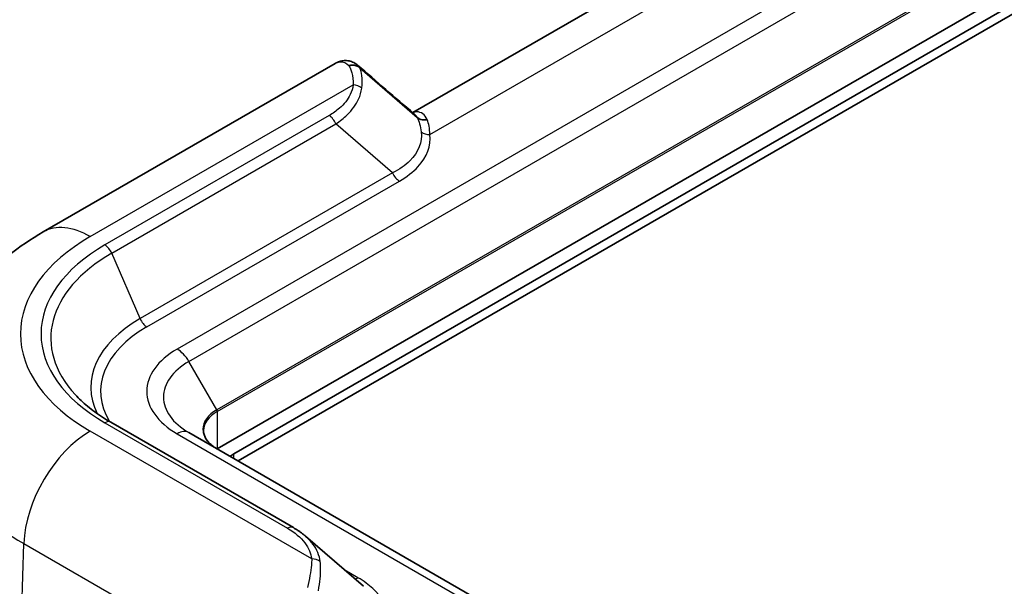
# Model space of a CAD drawing. Units: millimetres. Extents: x 0 to 5253, y 0 to 564.
# Drawn here: x 102 to 144, y 324 to 348 of the extents above; entities that cross this region are included whole.
import ezdxf

# ---------------------------------------------------------------- set-up
doc = ezdxf.new("R2010")
doc.units = ezdxf.units.MM
doc.header["$LTSCALE"] = 1.5
doc.layers.get('Defpoints').update_dxf_attribs({"lineweight": 25})
for name, color, linetype, lineweight in [('Dimension (ISO)', 7, 'Continuous', 18), ('Visible (ISO)', 7, 'Continuous', 35), ('Visible Narrow (ISO)', 7, 'Continuous', 25)]:
    doc.layers.add(name, color=color, linetype=linetype, lineweight=lineweight)
doc.styles.add('Note Text (TK)', font='txt')
doc.dimstyles.new('Default - Method 1b (TK)', dxfattribs={"dimscale": 1.5, "dimtxt": 2.5, "dimasz": 2.5, "dimexe": 1, "dimexo": 1.5, "dimgap": 1, "dimtad": 1, "dimtoh": 1, "dimrnd": 1e-08, "dimdsep": 46, "dimtxsty": 'Note Text (TK)', "dimcen": 0.09, "dimdle": 5, "dimclrd": 100, "dimclre": 100, "dimclrt": 7, "dimadec": 1, "dimazin": 1, "dimtfac": 1, "dimtmove": 0, "dimatfit": 3, "dimfxl": 1, "dimtolj": 1, "dimlwd": -1, "dimlwe": -1, "dimarcsym": 0})

# ---------------------------------------------------------------- blocks, each defined once
blk = doc.blocks.new('*D6')
at = {"layer": 'Defpoints', "color": 0}
for p in [(240.779, 363.056), (298.054, 329.988), (140.868, 298.858)]:
    blk.add_point(p, dxfattribs=at)
at = {"layer": 'Dimension (ISO)', "color": 100}
for p, q in [((242.971, 361.79), (299.516, 329.144)), ((201.299, 267.817), (294.9, 327.961)), ((143.061, 297.592), (199.606, 264.946))]:
    blk.add_line(p, q, dxfattribs=at)
for points in [[(294.562, 328.486), (295.237, 327.435), (298.054, 329.988)], [(200.961, 268.343), (201.637, 267.291), (198.144, 265.79)]]:
    blk.add_solid(points, dxfattribs=at)
at = {"layer": 'Dimension (ISO)', "color": 7, "insert": (241.657, 297.761), "char_height": 3.75, "attachment_point": 4, "rotation": 32.7229, "style": 'Note Text (TK)'}
blk.add_mtext('\\A1;{\\Q-27.277;\\W0.839;\\H0.816x; \\fＭＳ Ｐゴシック|b0|i0;\\H3.7500;143.9}', dxfattribs=at)

msp = doc.modelspace()

# ---------------------------------------------------------------- linework, layer by layer
at = {"layer": 'Visible (ISO)'}
for p, q in [((191.3022, 376.476), (110.3385, 329.7316)), ((111.0456, 329.5275), (191.6557, 376.0678)), ((191.6557, 375.6595), (111.2223, 329.2213)), ((132.3979, 351.9827), (118.6561, 344.0489)), ((115.3606, 346.1432), (102.9347, 338.9691)), ((118.8393, 343.8473), (116.4097, 345.9513)), ((118.8393, 343.8473), (118.8393, 343.8473)), ((105.803, 330.8718), (113.5745, 326.385)), ((148.3758, 307.7707), (109.1314, 330.4285)), ((114.0889, 326.0219), (116.5565, 323.8849))]:
    msp.add_line(p, q, dxfattribs=at)
for centre, major_axis, ratio, start_param, end_param in [((3829.5776, 3040.4525), (5057.0045, -73.2438), 0.7905668, 3.8993014, 3.8999977), ((112.1062, 328.9151), (-1.5, 0), 0.5773503, 5.4977871, 5.6652352)]:
    msp.add_ellipse(centre, major_axis=major_axis, ratio=ratio, start_param=start_param, end_param=end_param, dxfattribs=at)
for points, knots in [([(115.3606, 346.1432), (115.4155, 346.1749), (115.4747, 346.2019), (115.6011, 346.2425), (115.6683, 346.256), (115.8067, 346.2649), (115.8776, 346.2603), (116.0155, 346.2321), (116.0823, 346.2086), (116.2051, 346.1466), (116.2611, 346.1084), (116.3108, 346.0656)], [0.26514639, 0.26514639, 0.26514639, 0.26514639, 0.29109254, 0.29109254, 0.31703869, 0.31703869, 0.34298483, 0.34298483, 0.36893098, 0.36893098, 0.39487713, 0.39487713, 0.39487713, 0.39487713]), ([(116.4079, 345.9529), (116.3619, 345.9937), (116.3075, 346.0249), (116.2, 346.061), (116.1492, 346.0696), (116.046, 346.0712), (115.9942, 346.0642), (115.9433, 346.0494), (115.9425, 346.0491), (115.9418, 346.0489)], [0, 0, 0, 0, 0.01952383, 0.01952383, 0.035255151, 0.035255151, 0.050969546, 0.050969546, 0.051207495, 0.051207495, 0.051207495, 0.051207495]), ([(119.2731, 343.7557), (119.2723, 343.7556), (119.2716, 343.7554), (119.2247, 343.7435), (119.1776, 343.738), (119.0844, 343.7399), (119.0388, 343.7473), (118.9371, 343.7791), (118.884, 343.8085), (118.8393, 343.8473)], [-0.000225275, -0.000225275, -0.000225275, -0.000225275, 0, 0, 0.014420212, 0.014420212, 0.028831998, 0.028831998, 0.048369478, 0.048369478, 0.048369478, 0.048369478]), ([(97.971, 331.6801), (97.9987, 332.3276), (98.1129, 332.969), (98.4896, 334.1858), (98.7509, 334.761), (99.3791, 335.8235), (99.7456, 336.3113), (100.5516, 337.2027), (100.9912, 337.6067), (101.9248, 338.341), (102.4189, 338.6713), (102.9347, 338.9691)], [5.52248237, 5.52248237, 5.52248237, 5.52248237, 5.67462295, 5.67462295, 5.82676354, 5.82676354, 5.97890413, 5.97890413, 6.13104472, 6.13104472, 6.28318531, 6.28318531, 6.28318531, 6.28318531]), ([(104.2999, 332.0397), (104.3777, 331.9557), (104.4601, 331.8725), (104.6343, 331.7085), (104.7259, 331.6275), (104.9182, 331.4683), (105.0188, 331.39), (105.2286, 331.2363), (105.3377, 331.161), (105.5643, 331.0138), (105.6817, 330.9419), (105.803, 330.8718)], [1.27628084, 1.27628084, 1.27628084, 1.27628084, 1.33518394, 1.33518394, 1.39408704, 1.39408704, 1.45299013, 1.45299013, 1.51189323, 1.51189323, 1.57079633, 1.57079633, 1.57079633, 1.57079633]), ([(110.3177, 329.7435), (110.2439, 329.7862), (110.1764, 329.8319), (110.0555, 329.9279), (110.0022, 329.9782), (109.9109, 330.0817), (109.8728, 330.1349), (109.8124, 330.2424), (109.7899, 330.2967), (109.7601, 330.4054), (109.7527, 330.4598), (109.7527, 330.5143)], [4.71238898, 4.71238898, 4.71238898, 4.71238898, 4.86946861, 4.86946861, 5.02654825, 5.02654825, 5.18362788, 5.18362788, 5.34070751, 5.34070751, 5.49778714, 5.49778714, 5.49778714, 5.49778714]), ([(114.0889, 326.0219), (114.0581, 326.0486), (114.0266, 326.0748), (113.962, 326.1262), (113.929, 326.1514), (113.8617, 326.2008), (113.8273, 326.2251), (113.7573, 326.2725), (113.7216, 326.2957), (113.649, 326.3411), (113.612, 326.3633), (113.5745, 326.385)], [0.185206898, 0.185206898, 0.185206898, 0.185206898, 0.199025895, 0.199025895, 0.212844892, 0.212844892, 0.226663889, 0.226663889, 0.240482886, 0.240482886, 0.254301882, 0.254301882, 0.254301882, 0.254301882])]:
    msp.add_open_spline(points, degree=3, knots=knots, dxfattribs=at)
msp.add_open_spline([(116.4097, 345.9513), (116.4091, 345.9518), (116.4085, 345.9524), (116.4079, 345.9529)], degree=3, dxfattribs=at)
at = {"layer": 'Visible Narrow (ISO)'}
for p, q in [((189.5951, 380.7276), (108.6314, 333.9832)), ((109.1314, 333.4553), (190.0951, 380.1998)), ((191.2815, 378.1449), (110.3177, 331.4004)), ((110.3385, 331.3308), (191.3022, 378.0752)), ((119.3812, 343.1147), (135.595, 352.4758)), ((104.9347, 338.771), (116.1224, 345.2302)), ((115.0922, 343.9215), (105.553, 338.414)), ((105.8472, 338.0624), (115.3864, 343.5699)), ((117.795, 341.484), (115.3864, 343.5699)), ((117.795, 341.484), (107.0515, 335.2812)), ((107.3457, 334.9296), (118.0892, 341.1323)), ((107.0515, 335.2812), (105.8472, 338.0624)), ((110.3177, 331.4004), (109.1314, 333.4553)), ((110.3385, 331.3308), (110.3385, 329.7316)), ((105.553, 330.8471), (113.3245, 326.3603)), ((114.3547, 325.0515), (104.9347, 330.4901)), ((108.6314, 330.379), (147.8758, 307.7212)), ((111.0456, 329.3233), (111.0456, 329.5275)), ((101.9774, 321.3116), (102.108, 325.7061)), ((102.108, 325.7061), (113.0043, 319.4152)), ((116.3214, 324.2505), (115.7604, 324.5744))]:
    msp.add_line(p, q, dxfattribs=at)
for centre, major_axis, ratio, start_param, end_param in [((116.1224, 344.822), (-0.496, 0.0634), 0.8142845, 3.9998659, 4.8160468), ((115.0922, 343.5132), (-0.25, 0.433), 0.5773503, 4.5149934, 5.4977871), ((119.3812, 343.523), (-0.4962, -0.0614), 0.8144205, 0.654253, 1.4703506), ((118.0892, 341.5406), (-0.25, 0.433), 0.5773503, 1.3734008, 2.3561945), ((104.9347, 335.505), (-2, 3.4641), 0.5773503, 5.4977871, 6.2831853), ((112.1062, 334.6306), (-10.142, 0), 0.5773503, 5.4977871, 7.0685835), ((112.1062, 334.6306), (-9.2676, 0), 0.5773503, 5.4977871, 7.0685835), ((105.553, 338.0058), (-0.25, 0.433), 0.5773503, 4.5149934, 5.4977871), ((112.1062, 334.4488), (-8.8516, 0), 0.5773503, 5.4977871, 6.774068), ((112.1062, 332.3629), (-7.1484, 0), 0.5773503, 5.4977871, 6.5592574), ((107.3457, 335.3378), (-0.25, 0.433), 0.5773503, 1.3734008, 2.3561945), ((112.1062, 332.1811), (-6.7324, 0), 0.5773503, 5.4977871, 6.6178839), ((111.7527, 332.1811), (-4.4142, 0), 0.5773503, 5.4977871, 7.0685835), ((108.6314, 333.1667), (0.5, -0.866), 0.5773503, 1.5707963, 2.3561945), ((111.7527, 331.9419), (-3.7071, 0), 0.5773503, 5.4977871, 7.0685835), ((112.1062, 331.4786), (-14.1396, 0), 0.5773503, 6.2584901, 7.0685835), ((111.7527, 330.572), (-2.0293, 0), 0.5773503, 5.4977871, 7.0685835), ((110.2677, 331.3716), (-0.05, 0.0866), 0.5773503, 3.9269908, 4.712389), ((111.7527, 330.5143), (-2, 0), 0.5773503, 5.4977871, 6.2831853), ((105.553, 330.4388), (0.25, 0.433), 0.5773503, 0, 0.7853982), ((104.9347, 327.2241), (2, 3.4641), 0.5773503, 0.7853982, 2.3212879), ((108.6314, 329.5625), (0.5, 0.866), 0.5773503, 0, 0.7853982), ((113.3245, 325.952), (0.25, 0.433), 0.5773503, 0, 0.7853982), ((114.3547, 324.6433), (-0.496, -0.0634), 0.8142845, 3.7925502, 4.6087311), ((116.3214, 324.6587), (-0.25, -0.433), 0.5773503, 0.399789, 0.7853982)]:
    msp.add_ellipse(centre, major_axis=major_axis, ratio=ratio, start_param=start_param, end_param=end_param, dxfattribs=at)
for points, knots in [([(115.3606, 346.143), (115.423, 346.1791), (115.4865, 346.2013), (115.6949, 346.2286), (115.8348, 346.1702), (115.9418, 346.0489)], [0.26514639, 0.26514639, 0.26514639, 0.26514639, 0.31469277, 0.31469277, 0.43058653, 0.43058653, 0.43058653, 0.43058653]), ([(115.9418, 346.0489), (115.9916, 345.9674), (116.0329, 345.8651), (116.1027, 345.5967), (116.1248, 345.4208), (116.1224, 345.2302)], [-2.31298124, -2.31298124, -2.31298124, -2.31298124, -2.23972623, -2.23972623, -2.14659048, -2.14659048, -2.14659048, -2.14659048]), ([(116.4857, 345.0862), (116.5098, 345.2838), (116.509, 345.4661), (116.4747, 345.7503), (116.4475, 345.8611), (116.4097, 345.9513)], [2.14659048, 2.14659048, 2.14659048, 2.14659048, 2.23972623, 2.23972623, 2.3143774, 2.3143774, 2.3143774, 2.3143774]), ([(116.1224, 345.2302), (116.1044, 345.0892), (116.0616, 344.9492), (115.8937, 344.6071), (115.7373, 344.4101), (115.4035, 344.1203), (115.2562, 344.0161), (115.0922, 343.9215)], [-0.25430132, -0.25430132, -0.25430132, -0.25430132, -0.18082456, -0.18082456, -0.06954791, -0.06954791, 0, 0, 0, 0]), ([(115.3864, 343.5699), (115.564, 343.6899), (115.7222, 343.8172), (116.0789, 344.1623), (116.2443, 344.3886), (116.4217, 344.7743), (116.4667, 344.9302), (116.4857, 345.0862)], [0, 0, 0, 0, 0.06954791, 0.06954791, 0.18082456, 0.18082456, 0.25430132, 0.25430132, 0.25430132, 0.25430132]), ([(119.2731, 343.7557), (119.2726, 343.7567), (119.2722, 343.7576), (119.2717, 343.7585), (119.1716, 343.9674), (119.0101, 344.0832), (118.7749, 344.0788), (118.7183, 344.0669), (118.6613, 344.0442)], [-0.00078015, -0.00078015, -0.00078015, -0.00078015, 0, 0, 0, 0.17691892, 0.17691892, 0.23085868, 0.23085868, 0.23085868, 0.23085868]), ([(119.0179, 343.2283), (119.0737, 342.794), (118.9023, 342.3583), (118.3397, 341.8012), (118.0877, 341.6275), (117.795, 341.484)], [0, 0, 0, 0, 0.24577606, 0.24577606, 0.37835836, 0.37835836, 0.37835836, 0.37835836]), ([(118.0892, 341.1323), (118.4017, 341.3127), (118.6683, 341.5197), (119.2613, 342.1624), (119.4396, 342.6429), (119.3812, 343.1147)], [-0.37835836, -0.37835836, -0.37835836, -0.37835836, -0.24577606, -0.24577606, 0, 0, 0, 0]), ([(113.3245, 326.3603), (113.6353, 326.1808), (113.886, 325.967), (114.2255, 325.5186), (114.3246, 325.2865), (114.3547, 325.0515)], [-0.25430188, -0.25430188, -0.25430188, -0.25430188, -0.12244552, -0.12244552, 0, 0, 0, 0]), ([(114.7179, 324.9384), (114.6863, 325.1958), (114.582, 325.4477), (114.3199, 325.8), (114.2129, 325.9145), (114.0889, 326.0219)], [0, 0, 0, 0, 0.12244552, 0.12244552, 0.1852069, 0.1852069, 0.1852069, 0.1852069]), ([(114.3547, 325.0515), (114.3557, 324.967), (114.3519, 324.8789), (114.3199, 324.5078), (114.259, 324.1916), (114.174, 323.8356)], [-2.1463856, -2.1463856, -2.1463856, -2.1463856, -2.10509965, -2.10509965, -1.97999484, -1.97999484, -1.97999484, -1.97999484]), ([(114.642, 323.6962), (114.7059, 324.0582), (114.7403, 324.3805), (114.7343, 324.7615), (114.7286, 324.8516), (114.7179, 324.9384)], [1.97859867, 1.97859867, 1.97859867, 1.97859867, 2.10509965, 2.10509965, 2.1463856, 2.1463856, 2.1463856, 2.1463856]), ([(117.6134, 322.268), (117.6432, 322.5089), (117.6126, 322.7522), (117.3796, 323.3654), (117.0837, 323.7229), (116.5603, 324.1044), (116.4444, 324.1795), (116.3214, 324.2505)], [-0.37836151, -0.37836151, -0.37836151, -0.37836151, -0.2529025, -0.2529025, -0.05216808, -0.05216808, 0, 0, 0, 0])]:
    msp.add_open_spline(points, degree=3, knots=knots, dxfattribs=at)
for points in [[(116.4079, 345.9529), (116.3792, 345.9971), (116.3466, 346.0347), (116.3108, 346.0654)], [(118.7022, 344.0088), (118.7526, 343.9656), (118.7989, 343.9114), (118.8393, 343.8473)], [(118.8393, 343.8473), (118.9235, 343.6864), (118.9863, 343.4736), (119.0179, 343.2283)], [(119.3812, 343.1147), (119.3756, 343.3667), (119.3371, 343.5864), (119.2731, 343.7557)]]:
    msp.add_open_spline(points, degree=3, dxfattribs=at)

# ---------------------------------------------------------------- dimensions: what is measured, and where the dimension line sits
at = {"layer": 'Dimension (ISO)', "color": 100}
dim = msp.add_linear_dim(base=(298.0544, 329.9877), p1=(140.8683, 298.8579), p2=(240.7788, 363.0558), angle=212.72293, text='{\\Q-27.277;\\W0.839;\\H0.816x; \\fＭＳ Ｐゴシック|b0|i0;\\H3.7500;143.9}', dimstyle='Default - Method 1b (TK)', override={"dimgap": 1, "dimtoh": 0, "dimdec": 2, "dimlfac": 1.191665, "dimtol": 0, "dimlim": 0, "dimtp": 0, "dimtm": 0, "dimtdec": 2, "dimtofl": 0, "dimatfit": 1}, dxfattribs=at)
dim.commit()
dim.dimension.update_dxf_attribs({"geometry": '*D6', "text_midpoint": (248.0992, 297.8887), "dimtype": 160})

doc.saveas('drawing.dxf')
